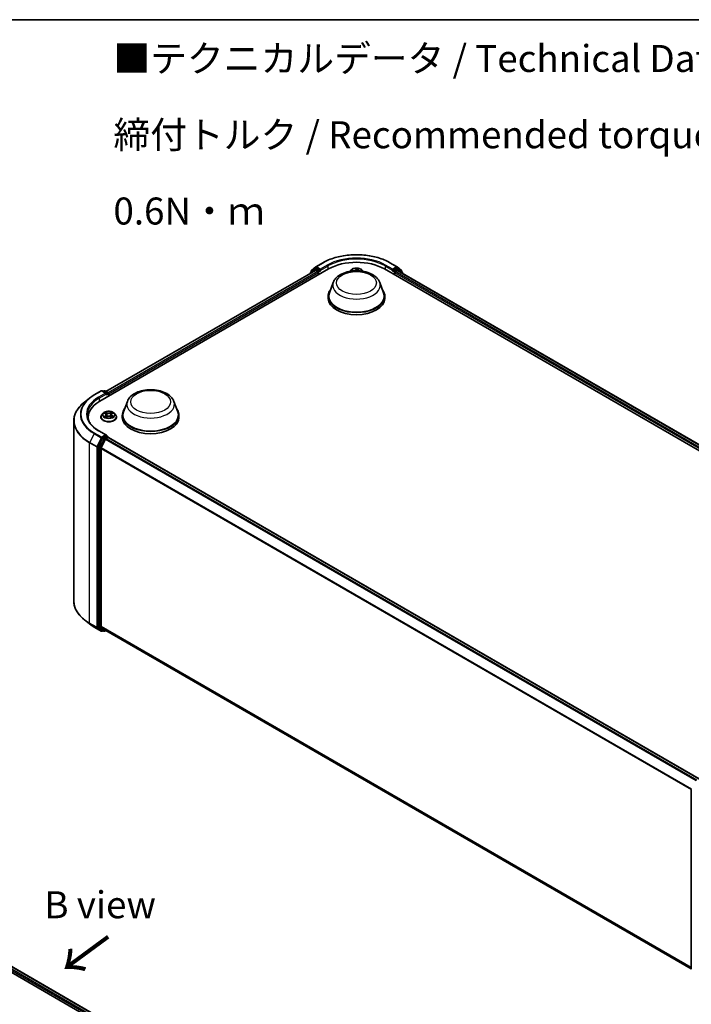
# Model space of a CAD drawing. Units: millimetres. Extents: x 0 to 6502, y 0 to 1264.
# Drawn here: x 46 to 77, y 95 to 140 of the extents above; entities that cross this region are included whole.
import ezdxf

# ---------------------------------------------------------------- set-up
doc = ezdxf.new("R2010")
doc.units = ezdxf.units.MM
for name, color, linetype, lineweight in [('Border (ISO)', 7, 'Continuous', 35), ('Symbol (ISO)', 7, 'Continuous', 18), ('Visible (ISO)', 7, 'Continuous', 35), ('Visible Narrow (ISO)', 7, 'Continuous', 25)]:
    doc.layers.add(name, color=color, linetype=linetype, lineweight=lineweight)
doc.styles.add('Note Text (TK)', font='MS PGothic.ttf')

# ---------------------------------------------------------------- blocks, each defined once
blk = doc.blocks.new('図面枠 tk図枠')
at = {"layer": 'Border (ISO)'}
blk.add_line((14.5, 289), (405.5, 289), dxfattribs=at)

msp = doc.modelspace()

# ---------------------------------------------------------------- linework, layer by layer
at = {"layer": 'Visible (ISO)'}
for p, q in [((59.7499, 129.053), (60.077, 129.2418)), ((63.1832, 129.2418), (63.5103, 129.053)), ((49.7242, 122.8274), (60.3308, 128.9512)), ((50.0106, 123.2769), (59.7234, 128.8846)), ((59.4801, 128.7583), (59.4801, 128.7441)), ((59.6921, 128.9476), (59.494, 128.7875)), ((59.5243, 128.8119), (59.5243, 128.8533)), ((59.5382, 128.8825), (59.7451, 129.0497)), ((59.697, 128.9509), (59.7588, 128.9866)), ((59.7422, 128.8828), (59.8358, 128.8287)), ((59.9242, 128.9001), (59.7776, 128.9848)), ((59.8623, 128.7828), (59.8623, 128.6807)), ((59.9507, 128.8848), (59.9507, 128.9461)), ((59.9573, 128.8683), (59.9585, 128.8677)), ((61.3737, 128.9011), (61.3218, 128.8432)), ((61.6955, 128.91), (61.6911, 128.8693)), ((61.6963, 128.9146), (61.7042, 128.9507)), ((61.8864, 128.9011), (61.9383, 128.8432)), ((62.9294, 128.9512), (91.2137, 112.6212)), ((63.3017, 128.8677), (63.3029, 128.8683)), ((63.3095, 128.9461), (63.3095, 128.8848)), ((63.4826, 128.9848), (63.336, 128.9001)), ((63.3979, 128.6807), (63.3979, 128.7828)), ((63.4244, 128.8287), (63.518, 128.8828)), ((63.5632, 128.9509), (63.5013, 128.9866)), ((63.5151, 129.0497), (63.722, 128.8825)), ((63.5368, 128.8846), (90.9272, 113.0707)), ((63.7661, 128.7875), (63.568, 128.9476)), ((63.7359, 128.8533), (63.7359, 128.8119)), ((63.7801, 128.7441), (63.7801, 128.7583)), ((60.5526, 128.329), (60.3719, 127.8484)), ((62.7076, 128.329), (62.8883, 127.8484)), ((60.3176, 127.6907), (60.3176, 127.5886)), ((62.9426, 127.6907), (62.9426, 127.5886)), ((49.4704, 123.1181), (49.7974, 123.3069)), ((50.0357, 123.191), (49.8349, 123.3069)), ((49.9212, 123.3069), (49.8781, 123.282)), ((49.9587, 123.3069), (50.1053, 123.2222)), ((50.1241, 123.0583), (50.1241, 123.1898)), ((50.1396, 123.0673), (50.1396, 123.1693)), ((49.247, 122.9674), (49.0106, 122.7803)), ((51.0067, 122.8177), (50.826, 122.337)), ((53.1616, 122.8177), (53.3423, 122.337)), ((49.8833, 122.2671), (49.8213, 122.1979)), ((49.9376, 122.2695), (49.9937, 122.239)), ((50.2781, 122.2466), (50.3282, 122.2795)), ((50.396, 122.2671), (50.458, 122.1979)), ((48.5235, 121.9131), (48.5235, 113.5662)), ((49.186, 121.9886), (49.186, 122.0773)), ((49.7771, 122.0875), (49.7771, 122.0916)), ((50.0168, 122.082), (50.0691, 122.114)), ((50.0302, 122.1931), (50.0406, 122.0966)), ((50.2234, 122.1183), (50.2815, 122.0888)), ((50.249, 122.2052), (50.2388, 122.1104)), ((50.5021, 122.0875), (50.5021, 122.0916)), ((50.7716, 122.1793), (50.7716, 122.0773)), ((53.3966, 122.1793), (53.3966, 122.0773)), ((50.0357, 121.2518), (49.6899, 121.4515)), ((49.8577, 121.1074), (49.6596, 120.7185)), ((49.9991, 121.0666), (49.7922, 120.6605)), ((50.0247, 121.2149), (49.8781, 121.1302)), ((50.0194, 121.0893), (50.1131, 121.1434)), ((50.0423, 121.2174), (50.1053, 121.181)), ((50.1241, 121.1485), (50.1241, 121.147)), ((50.1318, 121.1453), (77.5223, 105.3314)), ((49.6535, 120.6954), (49.6535, 112.3854)), ((49.7861, 112.3925), (49.7861, 120.6373)), ((49.247, 112.5119), (49.0106, 112.699)), ((49.4704, 112.3612), (49.7974, 112.1724)), ((49.6596, 112.3694), (49.8577, 112.2092)), ((49.7922, 112.3764), (49.9991, 112.2092)), ((49.8781, 112.1973), (49.8349, 112.1724)), ((49.9212, 112.1724), (49.8593, 112.2081)), ((49.9587, 112.1724), (50.0106, 112.2024)), ((50.0007, 112.2081), (77.1578, 96.5289)), ((77.1578, 96.5148), (77.1578, 104.8247)), ((31.7831, 104.3527), (60.0674, 88.0228)), ((32.3905, 104.2862), (59.781, 88.4723))]:
    msp.add_line(p, q, dxfattribs=at)
for centre, start, end in [((59.5176, 128.7583), 128.94828, 180), ((59.5618, 128.8533), 128.94828, 180), ((59.7157, 128.9184), 120, 128.94828), ((59.7687, 129.0205), 120, 128.94828), ((63.4915, 129.0205), 51.05172, 60), ((63.5445, 128.9184), 51.05172, 60), ((63.6984, 128.8533), 0, 51.05172), ((63.7426, 128.7583), 0, 51.05172), ((49.8161, 123.2744), 60, 120), ((49.94, 123.2744), 60, 120), ((50.0866, 123.1898), 0, 60), ((50.0866, 121.1485), 0, 60), ((49.8161, 112.2048), 240, 300), ((49.94, 112.2049), 240, 300)]:
    msp.add_arc(centre, 0.0375, start, end, dxfattribs=at)
for centre, major_axis, start_param, end_param in [((61.6301, 128.201), (1.8375, 0), 0.7853982, 2.3561945), ((59.7422, 128.8521), (-0.0187, 0.0325), 5.4977871, 6.2831853), ((59.7776, 128.9542), (-0.0188, 0.0325), 5.4977871, 6.2831853), ((59.8358, 128.7981), (-0.0188, 0.0325), 3.9269908, 5.4977871), ((59.9772, 128.9001), (-0.0187, -0.0325), 5.4977871, 7.0685835), ((63.283, 128.9001), (0.0187, -0.0325), 5.4977871, 7.0685835), ((63.4244, 128.7981), (-0.0187, -0.0325), 3.9269908, 5.4977871), ((63.4826, 128.9542), (0.0187, 0.0325), 0, 0.7853982), ((63.518, 128.8521), (0.0187, 0.0325), 0, 0.7853982), ((61.6301, 127.6907), (1.3125, 0), 2.7323454, 6.6924326), ((61.6301, 127.6907), (1.2875, 0), 2.9278365, 6.4969414), ((61.6301, 127.5886), (1.3125, 0), 3.1415927, 6.2831853), ((49.9982, 123.1693), (0.053, 0), 0, 1.5707963), ((50.0247, 123.154), (-0.0188, -0.0325), 0.7853982, 2.3561945), ((50.1131, 123.1847), (0.0187, -0.0325), 0.7853982, 2.2748289), ((51.0235, 122.0773), (-1.8375, 0), 5.4977871, 6.3952101), ((52.0841, 122.1793), (1.3125, 0), 2.7323454, 6.6924326), ((52.0841, 122.1793), (1.2875, 0), 2.9278365, 6.4969414), ((51.0235, 121.8732), (-1.875, 0), 6.0825558, 6.1302195), ((52.0841, 122.0773), (1.3125, 0), 3.1415927, 6.2831853), ((49.8781, 121.0996), (0.0187, 0.0325), 0.7853982, 1.6614562), ((49.9982, 121.2302), (0.053, 0), 0, 1.5707963), ((50.0194, 121.0587), (-0.0187, -0.0325), 3.9269908, 4.8030489), ((50.0247, 121.2455), (0.0187, -0.0325), 0.1595481, 0.7853982), ((50.1131, 121.1128), (0.0188, 0.0325), 0, 0.7853982), ((49.68, 120.7107), (0.0188, 0.0325), 1.6614562, 2.3561945), ((49.8126, 120.6526), (-0.0188, -0.0325), 4.8030489, 5.4977871), ((49.68, 112.4007), (-0.0187, -0.0325), 5.4977871, 6.1925254), ((49.8126, 112.4078), (-0.0188, -0.0325), 5.4977871, 6.1925254), ((49.8781, 112.2406), (-0.0187, -0.0325), 6.1925254, 6.2831853), ((50.0194, 112.2406), (-0.0188, -0.0325), 6.1925254, 6.2831853)]:
    msp.add_ellipse(centre, major_axis=major_axis, ratio=0.5773503, start_param=start_param, end_param=end_param, dxfattribs=at)
for points, knots in [([(60.077, 129.2418), (60.2406, 129.3363), (60.4294, 129.4154), (60.8394, 129.536), (61.0605, 129.5775), (61.514, 129.6189), (61.7462, 129.6189), (62.1997, 129.5775), (62.4208, 129.536), (62.8308, 129.4154), (63.0196, 129.3363), (63.1832, 129.2418)], [1.5707963, 1.5707963, 1.5707963, 1.5707963, 1.8849556, 1.8849556, 2.1991149, 2.1991149, 2.5132741, 2.5132741, 2.8274334, 2.8274334, 3.1415927, 3.1415927, 3.1415927, 3.1415927]), ([(59.9242, 128.9001), (59.9275, 128.8982), (59.9311, 128.8953), (59.9378, 128.8885), (59.9411, 128.8846), (59.9457, 128.8791), (59.9474, 128.8771), (59.9508, 128.8735), (59.9525, 128.8718), (59.9551, 128.8697), (59.9562, 128.869), (59.9573, 128.8683)], [0.185147228, 0.185147228, 0.185147228, 0.185147228, 0.196528423, 0.196528423, 0.207909617, 0.207909617, 0.213859594, 0.213859594, 0.21980957, 0.21980957, 0.223874943, 0.223874943, 0.223874943, 0.223874943]), ([(60.5526, 128.329), (60.5792, 128.3996), (60.6204, 128.4641), (60.7324, 128.5887), (60.8074, 128.6461), (60.9844, 128.7462), (61.0887, 128.787), (61.3106, 128.8454), (61.4282, 128.8629), (61.6651, 128.8739), (61.7842, 128.8677), (62.0145, 128.8318), (62.1256, 128.8022), (62.3306, 128.7198), (62.4243, 128.6669), (62.5802, 128.539), (62.6437, 128.4645), (62.694, 128.3625), (62.7012, 128.3459), (62.7076, 128.329)], [2.5699506, 2.5699506, 2.5699506, 2.5699506, 2.8349423, 2.8349423, 3.1517845, 3.1517845, 3.4995531, 3.4995531, 3.8465681, 3.8465681, 4.1902972, 4.1902972, 4.5353005, 4.5353005, 4.8843243, 4.8843243, 5.2205942, 5.2205942, 5.284031, 5.284031, 5.284031, 5.284031]), ([(61.8864, 128.9011), (61.8711, 128.9182), (61.8516, 128.9332), (61.8057, 128.9591), (61.7789, 128.9697), (61.7214, 128.9852), (61.6908, 128.9901), (61.6286, 128.9939), (61.5971, 128.9928), (61.5362, 128.9847), (61.5067, 128.9777), (61.4527, 128.9582), (61.428, 128.9457), (61.3946, 128.9217), (61.3833, 128.9118), (61.3737, 128.9011)], [2.192376, 2.192376, 2.192376, 2.192376, 2.513389, 2.513389, 2.8478176, 2.8478176, 3.180895, 3.180895, 3.5122084, 3.5122084, 3.8439444, 3.8439444, 4.1779223, 4.1779223, 4.3788355, 4.3788355, 4.3788355, 4.3788355]), ([(61.6963, 128.9146), (61.6962, 128.9143), (61.6961, 128.914), (61.696, 128.9134), (61.696, 128.9131), (61.6959, 128.9125), (61.6958, 128.9122), (61.6957, 128.9115), (61.6957, 128.9112), (61.6956, 128.9106), (61.6955, 128.9103), (61.6955, 128.91)], [4.729842273, 4.729842273, 4.729842273, 4.729842273, 4.742773561, 4.742773561, 4.755704848, 4.755704848, 4.768636136, 4.768636136, 4.781567424, 4.781567424, 4.794498712, 4.794498712, 4.794498712, 4.794498712]), ([(63.3029, 128.8683), (63.304, 128.869), (63.305, 128.8697), (63.3077, 128.8718), (63.3094, 128.8735), (63.3128, 128.8771), (63.3145, 128.8791), (63.3191, 128.8846), (63.3223, 128.8885), (63.3291, 128.8953), (63.3326, 128.8982), (63.336, 128.9001)], [0.022988029, 0.022988029, 0.022988029, 0.022988029, 0.027053401, 0.027053401, 0.033003378, 0.033003378, 0.038953354, 0.038953354, 0.050334548, 0.050334548, 0.061715743, 0.061715743, 0.061715743, 0.061715743]), ([(51.0067, 122.8177), (51.0332, 122.8883), (51.0745, 122.9527), (51.1865, 123.0773), (51.2615, 123.1347), (51.4385, 123.2349), (51.5428, 123.2757), (51.7647, 123.3341), (51.8823, 123.3516), (52.1191, 123.3626), (52.2383, 123.3563), (52.4686, 123.3205), (52.5797, 123.2908), (52.7846, 123.2085), (52.8783, 123.1555), (53.0342, 123.0277), (53.0978, 122.9532), (53.1481, 122.8511), (53.1553, 122.8346), (53.1616, 122.8177)], [2.5699506, 2.5699506, 2.5699506, 2.5699506, 2.8349423, 2.8349423, 3.1517845, 3.1517845, 3.4995531, 3.4995531, 3.8465681, 3.8465681, 4.1902972, 4.1902972, 4.5353005, 4.5353005, 4.8843243, 4.8843243, 5.2205942, 5.2205942, 5.284031, 5.284031, 5.284031, 5.284031]), ([(49.0106, 122.7803), (48.9484, 122.731), (48.8915, 122.6794), (48.7889, 122.5721), (48.7434, 122.5164), (48.6646, 122.4019), (48.6313, 122.343), (48.5778, 122.2229), (48.5575, 122.1617), (48.5303, 122.038), (48.5235, 121.9756), (48.5235, 121.9131)], [3.29685357, 3.29685357, 3.29685357, 3.29685357, 3.42288102, 3.42288102, 3.54890847, 3.54890847, 3.67493592, 3.67493592, 3.80096337, 3.80096337, 3.92699082, 3.92699082, 3.92699082, 3.92699082]), ([(49.247, 122.9674), (49.2606, 122.9781), (49.2744, 122.9887), (49.3026, 123.0096), (49.317, 123.02), (49.3462, 123.0404), (49.3612, 123.0504), (49.3915, 123.0702), (49.4069, 123.08), (49.4383, 123.0993), (49.4542, 123.1088), (49.4704, 123.1181)], [2.98633174, 2.98633174, 2.98633174, 2.98633174, 3.01738392, 3.01738392, 3.0484361, 3.0484361, 3.07948829, 3.07948829, 3.11054047, 3.11054047, 3.14159265, 3.14159265, 3.14159265, 3.14159265]), ([(50.396, 122.2671), (50.3806, 122.2842), (50.3611, 122.2992), (50.3152, 122.325), (50.2884, 122.3357), (50.2309, 122.3512), (50.2003, 122.3561), (50.1381, 122.3599), (50.1066, 122.3588), (50.0457, 122.3507), (50.0163, 122.3437), (49.9622, 122.3242), (49.9375, 122.3116), (49.9041, 122.2877), (49.8929, 122.2778), (49.8833, 122.2671)], [1.2160126, 1.2160126, 1.2160126, 1.2160126, 1.5370255, 1.5370255, 1.8714541, 1.8714541, 2.2045316, 2.2045316, 2.535845, 2.535845, 2.8675809, 2.8675809, 3.2015589, 3.2015589, 3.402472, 3.402472, 3.402472, 3.402472]), ([(49.6899, 121.4515), (49.6206, 121.4915), (49.5569, 121.5346), (49.4423, 121.6256), (49.3914, 121.6736), (49.3037, 121.773), (49.2668, 121.8244), (49.2077, 121.9294), (49.1855, 121.983), (49.1559, 122.0909), (49.1485, 122.1453), (49.1485, 122.1998)], [1.57079633, 1.57079633, 1.57079633, 1.57079633, 1.72787596, 1.72787596, 1.88495559, 1.88495559, 2.04203522, 2.04203522, 2.19911486, 2.19911486, 2.35619449, 2.35619449, 2.35619449, 2.35619449]), ([(49.8213, 122.1979), (49.8157, 122.1917), (49.8105, 122.1852), (49.8013, 122.1719), (49.7972, 122.1651), (49.79, 122.1511), (49.787, 122.1439), (49.7821, 122.1293), (49.7802, 122.1218), (49.7777, 122.1068), (49.7771, 122.0992), (49.7771, 122.0916)], [3.402472, 3.402472, 3.402472, 3.402472, 3.49798533, 3.49798533, 3.59349865, 3.59349865, 3.68901197, 3.68901197, 3.78452529, 3.78452529, 3.88003862, 3.88003862, 3.88003862, 3.88003862]), ([(49.7771, 122.0875), (49.7771, 122.0651), (49.783, 122.0428), (49.8059, 122.0001), (49.8232, 121.9798), (49.8681, 121.9429), (49.8959, 121.9266), (49.9589, 121.8998), (49.9941, 121.8895), (50.068, 121.8759), (50.1068, 121.8726), (50.184, 121.8733), (50.2226, 121.8773), (50.2956, 121.8923), (50.3301, 121.9032), (50.3917, 121.9311), (50.4188, 121.9481), (50.4625, 121.9867), (50.4792, 122.0082), (50.4978, 122.0494), (50.5021, 122.0684), (50.5021, 122.0875)], [3.8800386, 3.8800386, 3.8800386, 3.8800386, 4.1797492, 4.1797492, 4.4921602, 4.4921602, 4.8166532, 4.8166532, 5.1423812, 5.1423812, 5.4671316, 5.4671316, 5.7914865, 5.7914865, 6.1163206, 6.1163206, 6.442118, 6.442118, 6.766033, 6.766033, 7.0216313, 7.0216313, 7.0216313, 7.0216313]), ([(49.973, 122.1081), (49.9755, 122.1062), (49.9782, 122.1043), (49.9839, 122.1006), (49.9869, 122.0988), (49.9933, 122.0951), (49.9967, 122.0934), (50.0037, 122.0899), (50.0074, 122.0882), (50.0138, 122.0855), (50.0164, 122.0844), (50.0191, 122.0834)], [4.53552287, 4.53552287, 4.53552287, 4.53552287, 4.60546026, 4.60546026, 4.67539765, 4.67539765, 4.74533505, 4.74533505, 4.81527244, 4.81527244, 4.86218533, 4.86218533, 4.86218533, 4.86218533]), ([(50.0302, 122.1931), (50.0298, 122.1967), (50.029, 122.2003), (50.0264, 122.2073), (50.0246, 122.2107), (50.0203, 122.2172), (50.0178, 122.2203), (50.012, 122.2262), (50.0088, 122.229), (50.0017, 122.2343), (49.9978, 122.2367), (49.9937, 122.239)], [0.80034932, 0.80034932, 0.80034932, 0.80034932, 0.95094806, 0.95094806, 1.1015468, 1.1015468, 1.25214555, 1.25214555, 1.40274429, 1.40274429, 1.55334303, 1.55334303, 1.55334303, 1.55334303]), ([(50.2234, 122.1183), (50.2147, 122.1227), (50.2049, 122.1263), (50.1841, 122.1315), (50.173, 122.1332), (50.1506, 122.1346), (50.1391, 122.1343), (50.117, 122.1317), (50.1062, 122.1294), (50.0862, 122.123), (50.0771, 122.1189), (50.0691, 122.114)], [1.5882496, 1.5882496, 1.5882496, 1.5882496, 1.8954276, 1.8954276, 2.2026055, 2.2026055, 2.5097835, 2.5097835, 2.8169614, 2.8169614, 3.1241394, 3.1241394, 3.1241394, 3.1241394]), ([(50.2781, 122.2466), (50.2748, 122.2444), (50.2717, 122.2421), (50.2661, 122.2372), (50.2635, 122.2346), (50.2589, 122.2293), (50.2569, 122.2265), (50.2535, 122.2206), (50.2521, 122.2176), (50.25, 122.2115), (50.2493, 122.2083), (50.249, 122.2052)], [3.15904595, 3.15904595, 3.15904595, 3.15904595, 3.29086381, 3.29086381, 3.42268167, 3.42268167, 3.55449953, 3.55449953, 3.6863174, 3.6863174, 3.81813526, 3.81813526, 3.81813526, 3.81813526]), ([(50.2774, 122.0909), (50.2791, 122.0917), (50.2808, 122.0925), (50.2859, 122.0952), (50.2892, 122.097), (50.2954, 122.1007), (50.2983, 122.1025), (50.3038, 122.1063), (50.3064, 122.1082), (50.3112, 122.112), (50.3134, 122.1138), (50.3154, 122.1157)], [6.14580031, 6.14580031, 6.14580031, 6.14580031, 6.1798133, 6.1798133, 6.25017926, 6.25017926, 6.32054523, 6.32054523, 6.39091119, 6.39091119, 6.46127715, 6.46127715, 6.46127715, 6.46127715]), ([(50.5021, 122.0916), (50.5021, 122.0992), (50.5015, 122.1068), (50.499, 122.1218), (50.4971, 122.1293), (50.4922, 122.1439), (50.4892, 122.1511), (50.482, 122.1651), (50.4779, 122.1719), (50.4687, 122.1852), (50.4635, 122.1917), (50.458, 122.1979)], [0.73844596, 0.73844596, 0.73844596, 0.73844596, 0.83395929, 0.83395929, 0.92947261, 0.92947261, 1.02498593, 1.02498593, 1.12049925, 1.12049925, 1.21601257, 1.21601257, 1.21601257, 1.21601257]), ([(50.0247, 121.2149), (50.0281, 121.2168), (50.0317, 121.2181), (50.038, 121.2188), (50.0407, 121.2183), (50.0423, 121.2174)], [0.185147228, 0.185147228, 0.185147228, 0.185147228, 0.196528423, 0.196528423, 0.207909617, 0.207909617, 0.207909617, 0.207909617]), ([(49.0106, 112.699), (48.9484, 112.7483), (48.8915, 112.7999), (48.7889, 112.9072), (48.7434, 112.9628), (48.6646, 113.0774), (48.6313, 113.1363), (48.5778, 113.2564), (48.5575, 113.3176), (48.5303, 113.4413), (48.5235, 113.5037), (48.5235, 113.5662)], [1.72605724, 1.72605724, 1.72605724, 1.72605724, 1.85208469, 1.85208469, 1.97811214, 1.97811214, 2.10413959, 2.10413959, 2.23016704, 2.23016704, 2.35619449, 2.35619449, 2.35619449, 2.35619449]), ([(49.247, 112.5119), (49.2606, 112.5012), (49.2744, 112.4906), (49.3026, 112.4697), (49.317, 112.4593), (49.3462, 112.4389), (49.3612, 112.4289), (49.3915, 112.409), (49.4069, 112.3993), (49.4383, 112.38), (49.4542, 112.3705), (49.4704, 112.3612)], [4.55712806, 4.55712806, 4.55712806, 4.55712806, 4.58818025, 4.58818025, 4.61923243, 4.61923243, 4.65028461, 4.65028461, 4.6813368, 4.6813368, 4.71238898, 4.71238898, 4.71238898, 4.71238898])]:
    msp.add_open_spline(points, degree=3, knots=knots, dxfattribs=at)
at = {"layer": 'Visible Narrow (ISO)'}
for p, q in [((59.7687, 129.0512), (60.0957, 129.24)), ((60.2777, 129.1349), (59.9507, 128.9461)), ((63.3095, 128.9461), (62.9824, 129.1349)), ((63.1645, 129.24), (63.4915, 129.0512)), ((50.0216, 123.2706), (59.7422, 128.8828)), ((59.8358, 128.8287), (50.1137, 123.2156)), ((50.1396, 123.1693), (59.8623, 128.7828)), ((59.5235, 128.7692), (59.6892, 128.9031)), ((59.5353, 128.838), (59.7422, 129.0052)), ((59.5353, 128.8208), (59.5353, 128.838)), ((59.6892, 128.9031), (59.7223, 128.884)), ((59.7157, 128.9491), (59.7776, 128.9848)), ((59.8623, 128.8644), (59.7157, 128.9491)), ((59.7422, 129.0052), (59.7776, 128.9848)), ((59.9507, 128.9461), (59.7687, 129.0512)), ((59.9242, 128.9001), (59.8623, 128.8644)), ((59.8888, 128.8185), (59.9772, 128.8695)), ((59.8888, 128.696), (59.8888, 128.8185)), ((59.9507, 128.8848), (60.3043, 129.0889)), ((60.3043, 129.0889), (60.3043, 128.9359)), ((61.4835, 128.8755), (61.3869, 128.8826)), ((61.422, 128.8718), (61.4828, 128.8673)), ((61.4828, 128.8673), (61.4827, 128.8643)), ((61.6181, 128.9823), (61.6024, 128.9268)), ((61.6086, 128.9215), (61.6184, 128.9564)), ((61.6086, 128.9215), (61.6139, 128.8703)), ((61.7024, 128.9184), (61.7147, 128.9742)), ((62.9559, 129.0889), (63.3095, 128.8848)), ((62.9559, 129.0889), (62.9559, 128.9359)), ((63.283, 128.8695), (63.3713, 128.8185)), ((63.4915, 129.0512), (63.3095, 128.9461)), ((63.3979, 128.8644), (63.336, 128.9001)), ((63.3713, 128.8185), (63.3713, 128.696)), ((63.5445, 128.9491), (63.3979, 128.8644)), ((63.3979, 128.7828), (90.7982, 112.9631)), ((90.8241, 113.0094), (63.4244, 128.8287)), ((63.4826, 128.9848), (63.518, 129.0052)), ((63.4826, 128.9848), (63.5445, 128.9491)), ((63.518, 129.0052), (63.7249, 128.838)), ((63.518, 128.8828), (90.9163, 113.0644)), ((63.5378, 128.884), (63.571, 128.9031)), ((63.571, 128.9031), (63.7367, 128.7692)), ((63.7249, 128.838), (63.7249, 128.8208)), ((49.4891, 123.1162), (49.8161, 123.3051)), ((49.9982, 123.2), (49.6711, 123.0112)), ((49.6977, 122.9652), (50.0512, 123.1693)), ((49.8161, 123.3051), (49.9982, 123.2)), ((49.8891, 123.2756), (49.94, 123.305)), ((49.94, 123.305), (50.0866, 123.2204)), ((50.0247, 123.1234), (50.1131, 123.1744)), ((50.0866, 123.2204), (50.0357, 123.191)), ((50.1131, 123.1744), (50.1131, 123.052)), ((49.6977, 122.9652), (49.6977, 122.8118)), ((49.9198, 122.2772), (49.9907, 122.2386)), ((50.0587, 122.2817), (49.9855, 122.3189)), ((50.0086, 122.2977), (50.0546, 122.2744)), ((50.0546, 122.2744), (50.0486, 122.1857)), ((50.2737, 122.3267), (50.2069, 122.2857)), ((50.2114, 122.2786), (50.2534, 122.3043)), ((50.2114, 122.2786), (50.218, 122.1903)), ((50.2816, 122.2465), (50.3459, 122.2887)), ((49.9976, 122.153), (49.9333, 122.1108)), ((49.9619, 122.1194), (50.0023, 122.146)), ((50.0023, 122.146), (50.0068, 122.0885)), ((50.0055, 122.0728), (50.0723, 122.1138)), ((50.2205, 122.1178), (50.2937, 122.0807)), ((50.2843, 122.1537), (50.2799, 122.0921)), ((50.2843, 122.1537), (50.3288, 122.1294)), ((50.3594, 122.1223), (50.2885, 122.1609)), ((49.8161, 121.1557), (49.4891, 121.3445)), ((49.6711, 121.4496), (49.9982, 121.2608)), ((49.2557, 120.8925), (49.5828, 120.7037)), ((49.2557, 112.5456), (49.2557, 120.8925)), ((49.4687, 121.3217), (49.2619, 120.9156)), ((49.5889, 120.7268), (49.2619, 120.9156)), ((49.4687, 121.3217), (49.7958, 121.1329)), ((49.7958, 121.1329), (49.5889, 120.7268)), ((49.6358, 120.7037), (49.8427, 121.1098)), ((49.9196, 121.0717), (49.7215, 120.6828)), ((49.7684, 120.6597), (49.9665, 121.0486)), ((49.9982, 121.2608), (49.8161, 121.1557)), ((49.8427, 121.1098), (49.8781, 121.1302)), ((49.8577, 121.1074), (49.9196, 121.0717)), ((49.94, 121.0945), (49.8781, 121.1302)), ((50.0866, 121.1791), (49.94, 121.0945)), ((49.9665, 121.0486), (49.9997, 121.0677)), ((49.9991, 121.0666), (77.3878, 105.2537)), ((77.4177, 105.271), (50.0194, 121.0893)), ((50.0247, 121.2149), (50.0866, 121.1791)), ((50.1131, 121.1434), (77.5113, 105.325)), ((49.5828, 120.7037), (49.5828, 112.3567)), ((49.6358, 112.3567), (49.6358, 120.7037)), ((49.6535, 120.6954), (49.7153, 120.6597)), ((49.7215, 120.6828), (49.6596, 120.7185)), ((49.7153, 120.6597), (49.7153, 112.3497)), ((49.7684, 112.3497), (49.7684, 120.6597)), ((49.7861, 120.6373), (77.1588, 104.8336)), ((77.1685, 104.8548), (49.7922, 120.6605)), ((49.5828, 112.3567), (49.2557, 112.5456)), ((49.2619, 112.5295), (49.5889, 112.3407)), ((49.4687, 112.3623), (49.2619, 112.5295)), ((49.7958, 112.1735), (49.4687, 112.3623)), ((49.5889, 112.3407), (49.7958, 112.1735)), ((49.8427, 112.1895), (49.6358, 112.3567)), ((49.7153, 112.3497), (49.6535, 112.3854)), ((49.6596, 112.3694), (49.7215, 112.3337)), ((49.7215, 112.3337), (49.9196, 112.1735)), ((49.9665, 112.1896), (49.7684, 112.3497)), ((77.1578, 96.5894), (49.7861, 112.3925)), ((49.7922, 112.3764), (77.1578, 96.5769)), ((49.8671, 112.2036), (49.8427, 112.1895)), ((49.9196, 112.1735), (49.8577, 112.2092)), ((49.9997, 112.2087), (49.9665, 112.1896)), ((77.1578, 96.5291), (49.9991, 112.2092)), ((32.2516, 104.1843), (59.652, 88.3647)), ((59.6779, 88.411), (32.2781, 104.2303)), ((32.3717, 104.2843), (59.77, 88.4659))]:
    msp.add_line(p, q, dxfattribs=at)
for centre, major_axis, ratio, start_param, end_param in [((61.6301, 128.3541), (2.1699, 0), 0.5773503, 0.7853982, 2.3561945), ((60.0957, 129.2094), (-0.0188, 0.0325), 0.5773503, 5.4977871, 6.2831853), ((61.6301, 128.3541), (-1.9125, 0), 0.5773503, 3.9269908, 5.4977871), ((60.2777, 129.1043), (-0.0188, 0.0325), 0.5773503, 3.9269908, 5.4977871), ((61.6301, 128.3235), (1.875, 0), 0.5773503, 0.7853982, 2.3561945), ((62.9824, 129.1043), (0.0188, 0.0325), 0.5773503, 0.7853982, 2.3561945), ((63.1645, 129.2094), (0.0188, 0.0325), 0.5773503, 0, 0.7853982), ((59.5176, 128.7583), (-0.0375, 0), 0.5773503, 0, 0.5382514), ((59.5176, 128.7583), (-0.0236, 0.0292), 0.8131434, 0, 1.2688679), ((59.5618, 128.8533), (-0.0375, 0), 0.5773503, 0, 0.7853982), ((59.5618, 128.8533), (-0.0236, 0.0292), 0.8131434, 0, 1.4434523), ((59.7157, 128.9184), (-0.0236, 0.0292), 0.8131434, 0, 1.4434523), ((59.7157, 128.9184), (-0.0187, -0.0325), 0.5773503, 3.9269908, 5.4977871), ((59.7157, 128.9184), (-0.0187, 0.0325), 0.5773503, 5.4977871, 6.2831853), ((59.7687, 129.0205), (-0.0236, 0.0292), 0.8131434, 0, 1.4434523), ((59.7687, 129.0205), (-0.0187, -0.0325), 0.5773503, 3.9269908, 5.4977871), ((59.7687, 129.0205), (-0.0187, 0.0325), 0.5773503, 5.4977871, 6.2831853), ((59.8623, 128.8338), (-0.0187, -0.0325), 0.5773503, 3.9269908, 5.204008), ((59.8623, 128.8338), (0.0375, 0), 0.5773503, 4.4332722, 5.4977871), ((59.8623, 128.8338), (-0.0188, 0.0325), 0.5773503, 3.9269908, 5.4977871), ((61.6301, 128.8245), (-0.2886, 0), 0.5773503, 5.8056187, 6.1474936), ((61.6301, 128.8338), (0.2677, 0), 0.5773503, 0.1064936, 3.035099), ((61.6301, 128.8338), (-0.2575, 0), 0.5773503, 5.9484877, 6.1617009), ((61.4212, 128.8686), (-0.00341, -0.00523), 0.1917805, 4.2037661, 5.5989483), ((61.497, 128.932), (0.113, 0), 0.5773503, 4.5858292, 6.1217189), ((61.4835, 128.8704), (-0.00046, -0.00623), 0.10306, 3.7608629, 5.2443927), ((61.497, 128.9367), (0.1068, 0), 0.5773503, 4.5858292, 6.1217189), ((61.6024, 128.9217), (0.00602, -0.0017), 0.8058761, 0.3108232, 1.7943531), ((61.6231, 128.9208), (-0.00625, -0.00004), 0.1542044, 4.7434436, 6.0988667), ((61.6301, 128.8338), (-0.2575, 0), 0.5773503, 4.3776914, 4.7590604), ((61.6245, 128.9563), (-0.00622, 0.00058), 0.3623382, 0.1955305, 1.5907127), ((61.6301, 128.8054), (0.2015, 0), 0.5773503, 1.2468831, 1.6066834), ((61.8083, 128.906), (-0.113, 0), 0.5773503, 6.221282, 6.8985947), ((61.6924, 128.9149), (-0.00619, 0.00084), 0.1707778, 4.0422833, 4.4438618), ((61.7024, 128.9133), (-0.0061, 0.00135), 0.8099662, 4.8890336, 6.2831853), ((61.8083, 128.9106), (-0.1068, 0), 0.5773503, 6.1566255, 7.0589585), ((61.6978, 128.9502), (0.00617, -0.00102), 0.3545078, 4.9440169, 6.1479903), ((61.6301, 128.8245), (0.2886, 0), 0.5773503, 0.1356917, 0.4775666), ((63.3979, 128.8338), (-0.0187, -0.0325), 0.5773503, 3.9269908, 5.4977871), ((63.3979, 128.8338), (0.0375, 0), 0.5773503, 3.9269908, 4.9915058), ((63.3979, 128.8338), (-0.0188, 0.0325), 0.5773503, 4.22077, 5.4977871), ((63.4915, 129.0205), (0.0188, 0.0325), 0.5773503, 0, 0.7853982), ((63.4915, 129.0205), (-0.0188, 0.0325), 0.5773503, 3.9269908, 5.4977871), ((63.4915, 129.0205), (0.0236, 0.0292), 0.8131434, 4.839733, 6.2831853), ((63.5445, 128.9184), (0.0188, 0.0325), 0.5773503, 0, 0.7853982), ((63.5445, 128.9184), (-0.0188, 0.0325), 0.5773503, 3.9269908, 5.4977871), ((63.5445, 128.9184), (0.0236, 0.0292), 0.8131434, 4.839733, 6.2831853), ((63.6984, 128.8533), (0.0236, 0.0292), 0.8131434, 4.839733, 6.2831853), ((63.6984, 128.8533), (0.0375, 0), 0.5773503, 5.4977871, 6.2831853), ((63.7426, 128.7583), (0.0236, 0.0292), 0.8131434, 5.0143174, 6.2831853), ((63.7426, 128.7583), (0.0375, 0), 0.5773503, 5.7449339, 6.2831853), ((61.6301, 128.194), (1.1026, 0), 0.5773503, 2.9278365, 6.4969414), ((49.8161, 123.2744), (-0.0188, 0.0325), 0.5773503, 5.4977871, 6.2831853), ((49.8161, 123.2744), (0.0187, 0.0325), 0.5773503, 0, 0.7853982), ((49.94, 123.2744), (-0.0187, 0.0325), 0.5773503, 5.4977871, 6.2831853), ((49.94, 123.2744), (0.0187, 0.0325), 0.5773503, 0, 0.7853982), ((50.0866, 123.1898), (0.0188, 0.0325), 0.5773503, 0, 0.7853982), ((50.0866, 123.1898), (0.0187, -0.0325), 0.5773503, 0.7853982, 2.3561945), ((50.0866, 123.1898), (0.0375, 0), 0.5773503, 5.4977871, 6.2831853), ((51.0235, 121.9327), (-2.4913, 0), 0.5773503, 5.6530481, 7.0685835), ((51.0235, 122.2194), (-2.1987, 0), 0.5773503, 5.6530481, 7.0685835), ((51.0235, 122.2304), (-2.1699, 0), 0.5773503, 5.4977871, 7.0685835), ((51.0235, 122.2304), (-1.9125, 0), 0.5773503, 5.4977871, 7.0685835), ((51.0235, 122.1998), (-1.875, 0), 0.5773503, 5.4977871, 6.2831853), ((49.4891, 123.0856), (-0.0188, 0.0325), 0.5773503, 5.4977871, 6.2831853), ((49.6711, 122.9805), (-0.0188, 0.0325), 0.5773503, 3.9269908, 5.4977871), ((52.0841, 122.6826), (1.1026, 0), 0.5773503, 2.9278365, 6.4969414), ((50.1396, 122.1905), (-0.2886, 0), 0.5773503, 5.8056187, 9.9023446), ((50.1396, 122.1998), (-0.2575, 0), 0.5773503, 5.3540548, 5.7354239), ((50.1396, 122.1714), (0.2015, 0), 0.5773503, 2.2232465, 2.4599328), ((50.0044, 122.2955), (-0.00498, -0.00377), 0.1626865, 1.0118965, 2.4070787), ((50.0207, 122.2636), (-0.00599, -0.00178), 0.2332195, 3.8894243, 5.2448475), ((50.0587, 122.2766), (-0.00283, -0.00557), 0.5389944, 3.8967968, 5.3803267), ((50.1292, 122.3234), (0.113, 0), 0.5773503, 3.9913963, 5.5272861), ((50.1292, 122.328), (-0.1068, 0), 0.5773503, 0.8498037, 2.3856934), ((50.2069, 122.2806), (0.00326, -0.00533), 0.5941278, 0.8574736, 2.3410035), ((50.2434, 122.2696), (-0.00605, 0.00156), 0.2132647, 4.2557252, 5.6111483), ((50.1396, 122.1714), (0.2015, 0), 0.5773503, 0.7599477, 1.0122505), ((50.2579, 122.3023), (-0.00522, 0.00343), 0.2061551, 0.6707978, 2.06598), ((50.1396, 122.1998), (-0.2575, 0), 0.5773503, 3.7832585, 4.1646275), ((51.0235, 121.9131), (-2.5, 0), 0.5773503, 0, 0.7853982), ((50.1396, 122.1028), (-0.3585, 0), 0.5773503, 5.8056187, 9.9023446), ((50.1396, 122.0916), (-0.3625, 0), 0.5773503, 0, 3.1415927), ((50.1396, 122.0875), (0.3625, 0), 0.5773503, 3.1415927, 6.2831853), ((50.1396, 122.1998), (0.2575, 0), 0.5773503, 3.7832585, 4.1646275), ((49.9666, 122.1175), (-0.00109, -0.00615), 0.8027884, 4.5384109, 5.9335931), ((49.9839, 122.105), (-0.00534, -0.00325), 0.7433118, 5.2117393, 5.7133837), ((49.9907, 122.2335), (0.00299, 0.00549), 0.5600704, 0, 0.7710774), ((49.9174, 122.1937), (0.1068, 0), 0.5773503, 5.5621926, 7.0980824), ((49.9976, 122.1479), (0.00343, -0.00522), 0.6133121, 0.8383197, 2.3218496), ((49.9174, 122.1891), (0.113, 0), 0.5773503, 5.5621926, 6.3450887), ((50.0445, 122.1834), (-0.00599, -0.00178), 0.2331874, 3.889417, 5.2404629), ((50.0723, 122.1087), (-0.00326, 0.00533), 0.5941278, 5.4825961, 6.2831853), ((50.15, 122.0715), (0.1068, 0), 0.5773503, 0.8498037, 2.3856934), ((50.2225, 122.1882), (-0.00605, 0.00156), 0.2132302, 4.2601085, 5.6111545), ((50.2205, 122.1127), (0.00283, 0.00557), 0.5389944, 0, 0.7552042), ((50.3618, 122.2058), (-0.1068, 0), 0.5773503, 5.5621926, 7.0980824), ((50.3618, 122.2011), (-0.113, 0), 0.5773503, 6.221282, 7.0980824), ((50.2816, 122.2414), (-0.00343, 0.00522), 0.6133121, 5.4634422, 6.2831853), ((50.2885, 122.1558), (-0.00299, -0.00549), 0.5600704, 3.9126701, 5.3962), ((50.1396, 122.1998), (0.2575, 0), 0.5773503, 5.3540548, 5.7354239), ((50.3058, 122.1137), (-0.00529, 0.00333), 0.7156917, 3.5782684, 4.3083722), ((50.3246, 122.1272), (0.00131, -0.00611), 0.7556982, 0.3731307, 1.7683129), ((49.4891, 121.3139), (-0.0187, -0.0325), 0.5773503, 3.9269908, 4.8030489), ((49.6711, 121.419), (0.0187, 0.0325), 0.5773503, 0, 0.7853982), ((49.2822, 120.9078), (0.0188, 0.0325), 0.5773503, 1.6614562, 2.3561945), ((49.8161, 121.1251), (-0.0187, -0.0325), 0.5773503, 3.9269908, 4.8030489), ((49.8161, 121.1251), (-0.0334, 0.017), 0.0739221, 0.9533753, 2.5241717), ((49.8161, 121.1251), (0.0187, -0.0325), 0.5773503, 0.7853982, 2.3561945), ((49.94, 121.0639), (-0.0187, -0.0325), 0.5773503, 3.9269908, 4.8030489), ((49.94, 121.0639), (-0.0334, 0.017), 0.0739221, 0.9533753, 2.5241717), ((49.94, 121.0639), (0.0187, -0.0325), 0.5773503, 0.7853982, 2.3561945), ((50.0866, 121.1485), (0.0187, 0.0325), 0.5773503, 0, 0.7853982), ((50.0866, 121.1485), (0.0187, -0.0325), 0.5773503, 1.0799136, 2.3561945), ((50.0866, 121.1485), (0.0375, 0), 0.5773503, 6.2130617, 6.2831853), ((49.6093, 120.719), (-0.0187, -0.0325), 0.5773503, 4.8030489, 5.4977871), ((49.6093, 120.719), (-0.0375, 0), 0.5773503, 0.7853982, 2.3561945), ((49.6093, 120.719), (0.0334, -0.017), 0.0739221, 4.094968, 5.6657643), ((49.7419, 120.675), (-0.0187, -0.0325), 0.5773503, 4.8030489, 5.4977871), ((49.7419, 120.675), (-0.0375, 0), 0.5773503, 0.7853982, 2.3561945), ((49.7419, 120.675), (0.0334, -0.017), 0.0739221, 4.094968, 5.6657643), ((51.0235, 113.5662), (-2.5, 0), 0.5773503, 0, 0.7853982), ((51.0235, 113.5466), (2.4913, 0), 0.5773503, 3.7717299, 3.9269908), ((51.0235, 113.2599), (-2.1987, 0), 0.5773503, 0.6301372, 0.7853982), ((49.2822, 112.5609), (-0.0187, -0.0325), 0.5773503, 5.4977871, 6.1925254), ((49.4891, 112.3937), (-0.0188, -0.0325), 0.5773503, 6.1925254, 6.2831853), ((49.6093, 112.3721), (0.0375, 0), 0.5773503, 3.9269908, 5.4977871), ((49.6093, 112.3721), (-0.0187, -0.0325), 0.5773503, 5.4977871, 6.1925254), ((49.6093, 112.3721), (-0.0236, -0.0292), 0.8131434, 0.127344, 1.6981404), ((49.7419, 112.365), (0.0375, 0), 0.5773503, 3.9269908, 5.4977871), ((49.7419, 112.365), (-0.0187, -0.0325), 0.5773503, 5.4977871, 6.1925254), ((49.7419, 112.365), (-0.0236, -0.0292), 0.8131434, 0.127344, 1.6981404), ((49.8161, 112.2048), (-0.0236, -0.0292), 0.8131434, 0.127344, 1.6981404), ((49.8161, 112.2048), (-0.0187, -0.0325), 0.5773503, 6.1925254, 6.2831853), ((49.8161, 112.2048), (0.0187, -0.0325), 0.5773503, 0, 0.7853982), ((49.94, 112.2049), (-0.0236, -0.0292), 0.8131434, 0.127344, 1.6981404), ((49.94, 112.2049), (-0.0187, -0.0325), 0.5773503, 6.1925254, 6.2831853), ((49.94, 112.2049), (0.0187, -0.0325), 0.5773503, 0, 0.7853982)]:
    msp.add_ellipse(centre, major_axis=major_axis, ratio=ratio, start_param=start_param, end_param=end_param, dxfattribs=at)
for centre, major_axis in [((61.6301, 128.3031), (-0.923, 0)), ((52.0841, 122.7917), (-0.923, 0)), ((50.1396, 122.1998), (0.2677, 0))]:
    msp.add_ellipse(centre, major_axis=major_axis, ratio=0.5773503, dxfattribs=at)
for points, knots in [([(61.422, 128.8718), (61.4191, 128.8728), (61.4161, 128.8739), (61.4083, 128.8767), (61.4034, 128.8783), (61.3946, 128.8808), (61.3907, 128.8818), (61.3869, 128.8826)], [-0.032055974, -0.032055974, -0.032055974, -0.032055974, -0.02365019, -0.02365019, -0.010200936, -0.010200936, 0.000338329, 0.000338329, 0.000338329, 0.000338329]), ([(61.3869, 128.8826), (61.3902, 128.8814), (61.3936, 128.8798), (61.4014, 128.8757), (61.4056, 128.873), (61.4126, 128.8685), (61.4153, 128.8667), (61.4179, 128.865)], [-0.000338329, -0.000338329, -0.000338329, -0.000338329, 0.010200936, 0.010200936, 0.02365019, 0.02365019, 0.032055974, 0.032055974, 0.032055974, 0.032055974]), ([(61.4361, 128.8597), (61.4358, 128.86), (61.4356, 128.8603), (61.4314, 128.8648), (61.4269, 128.8686), (61.422, 128.8718)], [0.013580688, 0.013580688, 0.013580688, 0.013580688, 0.014585063, 0.014585063, 0.028982846, 0.028982846, 0.028982846, 0.028982846]), ([(61.6184, 128.9564), (61.6179, 128.9508), (61.6175, 128.9449), (61.617, 128.9329), (61.6169, 128.9269), (61.6169, 128.9209)], [0, 0, 0, 0, 0.014491423, 0.014491423, 0.028982846, 0.028982846, 0.028982846, 0.028982846]), ([(61.6169, 128.9209), (61.617, 128.9067), (61.6171, 128.8926), (61.6172, 128.8757), (61.6173, 128.873), (61.6173, 128.8703)], [0, 0, 0, 0, 0.034389927, 0.034389927, 0.040945468, 0.040945468, 0.040945468, 0.040945468]), ([(61.6245, 128.954), (61.6247, 128.9561), (61.6247, 128.9582), (61.6244, 128.9634), (61.6238, 128.9664), (61.6225, 128.9717), (61.6217, 128.9741), (61.62, 128.9784), (61.619, 128.9805), (61.6181, 128.9823)], [0, 0, 0, 0, 0.005934038, 0.005934038, 0.0154285, 0.0154285, 0.023744988, 0.023744988, 0.032394303, 0.032394303, 0.032394303, 0.032394303]), ([(61.6181, 128.9823), (61.6183, 128.9804), (61.6185, 128.9783), (61.6189, 128.974), (61.619, 128.9719), (61.6191, 128.9671), (61.6191, 128.9644), (61.6189, 128.9599), (61.6187, 128.9582), (61.6184, 128.9564)], [-0.032394303, -0.032394303, -0.032394303, -0.032394303, -0.023744988, -0.023744988, -0.0154285, -0.0154285, -0.005934038, -0.005934038, 0, 0, 0, 0]), ([(61.6229, 128.9217), (61.6228, 128.9271), (61.623, 128.9327), (61.6235, 128.9436), (61.6239, 128.9489), (61.6245, 128.954)], [-0.028982846, -0.028982846, -0.028982846, -0.028982846, -0.014491423, -0.014491423, 0, 0, 0, 0]), ([(61.6232, 128.8704), (61.6232, 128.8733), (61.6232, 128.8763), (61.6231, 128.8934), (61.623, 128.9076), (61.6229, 128.9217)], [-0.041589765, -0.041589765, -0.041589765, -0.041589765, -0.034389927, -0.034389927, 0, 0, 0, 0]), ([(61.6942, 128.9157), (61.6923, 128.9018), (61.6904, 128.8878), (61.6883, 128.8723), (61.6881, 128.8709), (61.6879, 128.8694)], [-0.068779854, -0.068779854, -0.068779854, -0.068779854, -0.034389927, -0.034389927, -0.03083193, -0.03083193, -0.03083193, -0.03083193]), ([(61.6988, 128.9478), (61.6981, 128.9428), (61.6973, 128.9375), (61.6957, 128.9267), (61.695, 128.9211), (61.6942, 128.9157)], [-0.028982846, -0.028982846, -0.028982846, -0.028982846, -0.014585063, -0.014585063, 0, 0, 0, 0]), ([(61.7147, 128.9742), (61.7125, 128.9723), (61.7103, 128.97), (61.7055, 128.9642), (61.7031, 128.9605), (61.7002, 128.9536), (61.6993, 128.9508), (61.6988, 128.9478)], [-0.000338329, -0.000338329, -0.000338329, -0.000338329, 0.010200936, 0.010200936, 0.02365019, 0.02365019, 0.032055974, 0.032055974, 0.032055974, 0.032055974]), ([(61.7042, 128.9507), (61.7047, 128.9527), (61.7052, 128.9546), (61.7072, 128.9602), (61.7088, 128.9637), (61.7118, 128.9696), (61.7133, 128.972), (61.7147, 128.9742)], [-0.030408735, -0.030408735, -0.030408735, -0.030408735, -0.02365019, -0.02365019, -0.010200936, -0.010200936, 0.000338329, 0.000338329, 0.000338329, 0.000338329]), ([(49.9498, 122.2629), (49.9489, 122.2638), (49.9479, 122.2646), (49.9442, 122.2677), (49.9412, 122.2696), (49.9351, 122.2727), (49.9322, 122.2739), (49.9261, 122.2758), (49.9229, 122.2766), (49.9198, 122.2772)], [0.002616774, 0.002616774, 0.002616774, 0.002616774, 0.005934038, 0.005934038, 0.0154285, 0.0154285, 0.023744988, 0.023744988, 0.032394303, 0.032394303, 0.032394303, 0.032394303]), ([(49.9198, 122.2772), (49.9227, 122.2762), (49.9256, 122.2751), (49.9313, 122.2727), (49.934, 122.2714), (49.937, 122.2698), (49.9373, 122.2696), (49.9376, 122.2695)], [-0.032394303, -0.032394303, -0.032394303, -0.032394303, -0.023744988, -0.023744988, -0.0154285, -0.0154285, -0.014427087, -0.014427087, -0.014427087, -0.014427087]), ([(50.0086, 122.2977), (50.0064, 122.2996), (50.0043, 122.3016), (49.999, 122.3067), (49.9959, 122.3098), (49.9903, 122.3148), (49.9879, 122.3169), (49.9855, 122.3189)], [-0.032055974, -0.032055974, -0.032055974, -0.032055974, -0.02365019, -0.02365019, -0.010200936, -0.010200936, 0.000338329, 0.000338329, 0.000338329, 0.000338329]), ([(49.9855, 122.3189), (49.987, 122.3167), (49.9886, 122.3143), (49.9924, 122.3081), (49.9945, 122.3043), (49.9987, 122.2978), (50.0004, 122.2953), (50.0023, 122.2928)], [-0.000338329, -0.000338329, -0.000338329, -0.000338329, 0.010200936, 0.010200936, 0.02365019, 0.02365019, 0.032055974, 0.032055974, 0.032055974, 0.032055974]), ([(50.0023, 122.2928), (50.0056, 122.2885), (50.0086, 122.2839), (50.0136, 122.2741), (50.0157, 122.269), (50.0173, 122.2639)], [-0.028982846, -0.028982846, -0.028982846, -0.028982846, -0.014585063, -0.014585063, 0, 0, 0, 0]), ([(50.0248, 122.2658), (50.0231, 122.2715), (50.0208, 122.2771), (50.0153, 122.2879), (50.0121, 122.293), (50.0086, 122.2977)], [0, 0, 0, 0, 0.014585063, 0.014585063, 0.028982846, 0.028982846, 0.028982846, 0.028982846]), ([(50.0173, 122.2639), (50.0212, 122.2505), (50.0252, 122.2371), (50.0331, 122.2104), (50.0371, 122.1971), (50.0411, 122.1837)], [-0.068779854, -0.068779854, -0.068779854, -0.068779854, -0.034389927, -0.034389927, 0, 0, 0, 0]), ([(50.0486, 122.1857), (50.0446, 122.199), (50.0406, 122.2124), (50.0327, 122.2391), (50.0287, 122.2525), (50.0248, 122.2658)], [0, 0, 0, 0, 0.034389927, 0.034389927, 0.068779854, 0.068779854, 0.068779854, 0.068779854]), ([(50.2389, 122.2716), (50.2354, 122.2581), (50.2319, 122.2445), (50.225, 122.2174), (50.2215, 122.2038), (50.218, 122.1903)], [0, 0, 0, 0, 0.034389927, 0.034389927, 0.068779854, 0.068779854, 0.068779854, 0.068779854]), ([(50.2255, 122.1887), (50.229, 122.2023), (50.2325, 122.2158), (50.2394, 122.243), (50.2429, 122.2565), (50.2464, 122.2701)], [-0.068779854, -0.068779854, -0.068779854, -0.068779854, -0.034389927, -0.034389927, 0, 0, 0, 0]), ([(50.2534, 122.3043), (50.2502, 122.2994), (50.2473, 122.2941), (50.2424, 122.2831), (50.2404, 122.2773), (50.2389, 122.2716)], [0, 0, 0, 0, 0.014491423, 0.014491423, 0.028982846, 0.028982846, 0.028982846, 0.028982846]), ([(50.2464, 122.2701), (50.2477, 122.2753), (50.2496, 122.2805), (50.2541, 122.2905), (50.2568, 122.2953), (50.2598, 122.2997)], [-0.028982846, -0.028982846, -0.028982846, -0.028982846, -0.014491423, -0.014491423, 0, 0, 0, 0]), ([(50.2737, 122.3267), (50.272, 122.325), (50.2703, 122.3232), (50.2669, 122.3195), (50.2652, 122.3176), (50.2615, 122.3134), (50.2595, 122.3111), (50.2561, 122.3073), (50.2548, 122.3058), (50.2534, 122.3043)], [-0.032394303, -0.032394303, -0.032394303, -0.032394303, -0.023744988, -0.023744988, -0.0154285, -0.0154285, -0.005934038, -0.005934038, 0, 0, 0, 0]), ([(50.2598, 122.2997), (50.261, 122.3016), (50.2621, 122.3034), (50.2648, 122.3082), (50.2662, 122.3111), (50.2686, 122.3162), (50.2697, 122.3185), (50.2717, 122.3228), (50.2727, 122.3249), (50.2737, 122.3267)], [0, 0, 0, 0, 0.005934038, 0.005934038, 0.0154285, 0.0154285, 0.023744988, 0.023744988, 0.032394303, 0.032394303, 0.032394303, 0.032394303]), ([(50.3459, 122.2887), (50.3422, 122.2878), (50.3385, 122.2866), (50.3302, 122.2831), (50.3258, 122.2806), (50.3198, 122.2756), (50.3178, 122.2737), (50.3161, 122.2716)], [-0.000338329, -0.000338329, -0.000338329, -0.000338329, 0.010200936, 0.010200936, 0.02365019, 0.02365019, 0.030910991, 0.030910991, 0.030910991, 0.030910991]), ([(50.3282, 122.2795), (50.3307, 122.2811), (50.3333, 122.2826), (50.3392, 122.2858), (50.3426, 122.2874), (50.3459, 122.2887)], [-0.018704077, -0.018704077, -0.018704077, -0.018704077, -0.010200936, -0.010200936, 0.000338329, 0.000338329, 0.000338329, 0.000338329]), ([(49.9619, 122.1194), (49.9599, 122.119), (49.9577, 122.1185), (49.9515, 122.117), (49.9475, 122.1159), (49.94, 122.1134), (49.9366, 122.1122), (49.9333, 122.1108)], [-0.032055974, -0.032055974, -0.032055974, -0.032055974, -0.02365019, -0.02365019, -0.010200936, -0.010200936, 0.000338329, 0.000338329, 0.000338329, 0.000338329]), ([(49.9333, 122.1108), (49.937, 122.1117), (49.9407, 122.1123), (49.949, 122.1131), (49.9534, 122.1131), (49.9598, 122.1126), (49.962, 122.1123), (49.9638, 122.112)], [-0.000338329, -0.000338329, -0.000338329, -0.000338329, 0.010200936, 0.010200936, 0.02365019, 0.02365019, 0.032055974, 0.032055974, 0.032055974, 0.032055974]), ([(49.9792, 122.1069), (49.9771, 122.1104), (49.9746, 122.1132), (49.9687, 122.1174), (49.9654, 122.1188), (49.9619, 122.1194)], [0, 0, 0, 0, 0.014585063, 0.014585063, 0.028982846, 0.028982846, 0.028982846, 0.028982846]), ([(49.9638, 122.112), (49.967, 122.1115), (49.9699, 122.1103), (49.9727, 122.1083), (49.9729, 122.1082), (49.973, 122.1081)], [-0.028982846, -0.028982846, -0.028982846, -0.028982846, -0.014585063, -0.014585063, -0.013804673, -0.013804673, -0.013804673, -0.013804673]), ([(50.0184, 122.0829), (50.0175, 122.083), (50.0168, 122.083), (50.0144, 122.0826), (50.013, 122.082), (50.0106, 122.0801), (50.0095, 122.079), (50.0075, 122.0763), (50.0065, 122.0746), (50.0055, 122.0728)], [0.001717702, 0.001717702, 0.001717702, 0.001717702, 0.005934038, 0.005934038, 0.0154285, 0.0154285, 0.023744988, 0.023744988, 0.032394303, 0.032394303, 0.032394303, 0.032394303]), ([(50.0055, 122.0728), (50.0072, 122.0745), (50.0089, 122.0761), (50.0123, 122.0789), (50.014, 122.0802), (50.0161, 122.0815), (50.0164, 122.0817), (50.0168, 122.082)], [-0.032394303, -0.032394303, -0.032394303, -0.032394303, -0.023744988, -0.023744988, -0.0154285, -0.0154285, -0.013773925, -0.013773925, -0.013773925, -0.013773925]), ([(50.0411, 122.1837), (50.0468, 122.1647), (50.0532, 122.1459), (50.0626, 122.1226), (50.0647, 122.1176), (50.0669, 122.1126)], [-0.098241255, -0.098241255, -0.098241255, -0.098241255, -0.049120627, -0.049120627, -0.035500738, -0.035500738, -0.035500738, -0.035500738]), ([(50.0724, 122.116), (50.0705, 122.1206), (50.0686, 122.1253), (50.06, 122.1482), (50.0539, 122.1668), (50.0486, 122.1857)], [0.036339869, 0.036339869, 0.036339869, 0.036339869, 0.049120627, 0.049120627, 0.098241255, 0.098241255, 0.098241255, 0.098241255]), ([(50.218, 122.1903), (50.2133, 122.1711), (50.2079, 122.1522), (50.2009, 122.1316), (50.2002, 122.1296), (50.1994, 122.1276)], [0, 0, 0, 0, 0.049120627, 0.049120627, 0.054549211, 0.054549211, 0.054549211, 0.054549211]), ([(50.2057, 122.1256), (50.2064, 122.1276), (50.2072, 122.1297), (50.2147, 122.1503), (50.2205, 122.1694), (50.2255, 122.1887)], [-0.054485009, -0.054485009, -0.054485009, -0.054485009, -0.049120627, -0.049120627, 0, 0, 0, 0]), ([(50.2937, 122.0807), (50.2922, 122.0828), (50.2906, 122.0846), (50.2869, 122.088), (50.2847, 122.0893), (50.2811, 122.09), (50.2801, 122.0901), (50.2789, 122.0901)], [-0.000338329, -0.000338329, -0.000338329, -0.000338329, 0.010200936, 0.010200936, 0.02365019, 0.02365019, 0.02894723, 0.02894723, 0.02894723, 0.02894723]), ([(50.2815, 122.0888), (50.2832, 122.0879), (50.2848, 122.087), (50.2889, 122.0843), (50.2913, 122.0826), (50.2937, 122.0807)], [-0.017276149, -0.017276149, -0.017276149, -0.017276149, -0.010200936, -0.010200936, 0.000338329, 0.000338329, 0.000338329, 0.000338329]), ([(50.3288, 122.1294), (50.325, 122.1286), (50.3214, 122.127), (50.315, 122.1224), (50.3123, 122.1195), (50.31, 122.1159)], [0, 0, 0, 0, 0.014491423, 0.014491423, 0.028982846, 0.028982846, 0.028982846, 0.028982846]), ([(50.3154, 122.1157), (50.3162, 122.1164), (50.317, 122.1171), (50.3208, 122.1198), (50.324, 122.1212), (50.3275, 122.1219)], [-0.018862386, -0.018862386, -0.018862386, -0.018862386, -0.014491423, -0.014491423, 0, 0, 0, 0]), ([(50.3275, 122.1219), (50.3289, 122.1222), (50.3305, 122.1225), (50.335, 122.1231), (50.3381, 122.1235), (50.3441, 122.1237), (50.347, 122.1237), (50.3531, 122.1233), (50.3563, 122.1229), (50.3594, 122.1223)], [0, 0, 0, 0, 0.005934038, 0.005934038, 0.0154285, 0.0154285, 0.023744988, 0.023744988, 0.032394303, 0.032394303, 0.032394303, 0.032394303]), ([(50.3594, 122.1223), (50.3565, 122.1233), (50.3536, 122.1242), (50.3479, 122.1257), (50.3452, 122.1264), (50.3395, 122.1276), (50.3365, 122.1281), (50.332, 122.1289), (50.3304, 122.1292), (50.3288, 122.1294)], [-0.032394303, -0.032394303, -0.032394303, -0.032394303, -0.023744988, -0.023744988, -0.0154285, -0.0154285, -0.005934038, -0.005934038, 0, 0, 0, 0])]:
    msp.add_open_spline(points, degree=3, knots=knots, dxfattribs=at)
for points in [[(61.4179, 128.865), (61.4209, 128.8631), (61.4237, 128.861), (61.4263, 128.8586)], [(49.9826, 122.1015), (49.9815, 122.1033), (49.9804, 122.1051), (49.9792, 122.1069)], [(50.31, 122.1159), (50.3081, 122.1128), (50.3061, 122.1097), (50.3041, 122.1065)]]:
    msp.add_open_spline(points, degree=3, dxfattribs=at)

# ---------------------------------------------------------------- block references
at = {"xscale": 0.5, "yscale": 0.5, "zscale": 0.5}
msp.add_blockref('図面枠 tk図枠', (-7.25, -4), dxfattribs=at)

# ---------------------------------------------------------------- texts
at = {"layer": 'Symbol (ISO)', "color": 7, "insert": (50.3587, 135.1696), "char_height": 1.25, "width": 44.254384, "attachment_point": 4, "line_spacing_factor": 1.695652, "style": 'Note Text (TK)'}
msp.add_mtext('\\fＭＳ Ｐゴシック|b0|i0;■テクニカルデータ / Technical Data■\\P\\fＭＳ Ｐゴシック|b0|i0;締付トルク / Recommended torque : 0.3N・ｍ ～ 0.6N・ｍ', dxfattribs=at)
at = {"layer": 'Symbol (ISO)', "color": 7, "insert": (49.7441, 99.4962), "char_height": 1.25, "attachment_point": 5, "line_spacing_factor": 1.5, "style": 'Note Text (TK)'}
msp.add_mtext('\\fＭＳ Ｐゴシック|b0|i0;B view', dxfattribs=at)
at = {"layer": 'Symbol (ISO)', "color": 7, "insert": (50.1815, 98.1092), "char_height": 2, "attachment_point": 4, "rotation": 216.3, "line_spacing_factor": 1.5, "style": 'Note Text (TK)'}
msp.add_mtext('\\fMS PGothic|b0|i0;{\\H2.0000;→}', dxfattribs=at)

doc.saveas('drawing.dxf')
